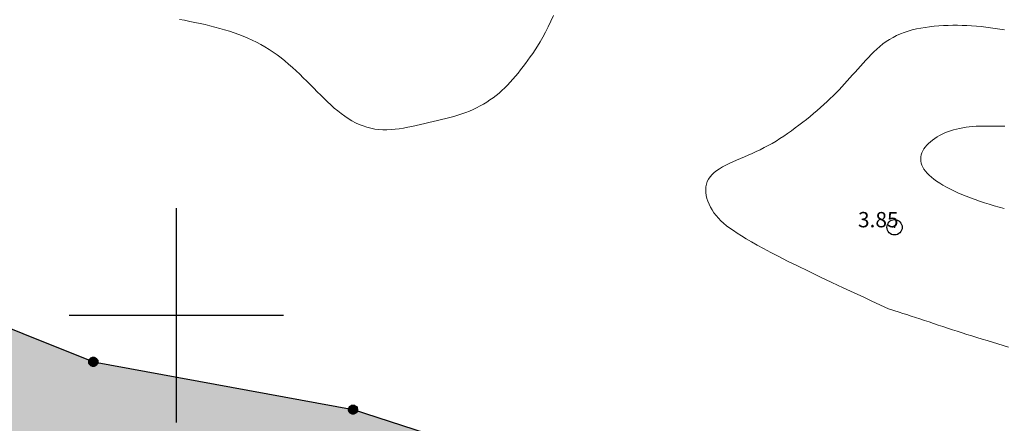
# Model space of a CAD drawing. Extents: x 299513 to 300763, y 1903899 to 1904709.
# Drawn here: x 299890 to 299954, y 1904193 to 1904219 of the extents above; entities that cross this region are included whole.
import ezdxf

# ---------------------------------------------------------------- set-up
doc = ezdxf.new("R2010")
doc.units = 0
doc.header["$MEASUREMENT"] = 0
doc.header["$PDMODE"] = 32
doc.header["$PDSIZE"] = -0.37
for name, color, linetype in [('0BUFER', 7, 'Continuous'), ('0E20', 7, 'Continuous'), ('0VERT7', 7, 'Continuous'), ('1TODAS1K', 7, 'Continuous'), ('COTA FOTOGRAMETRICA', 10, 'Continuous'), ('CURVA INTERMEDIA', 17, 'Continuous'), ('SIMBOLO GRADICULA', 7, 'Continuous')]:
    doc.layers.add(name, color=color, linetype=linetype)
doc.styles.add('WMF-Times New Roman0', font='TIMES.TTF')

msp = doc.modelspace()

# ---------------------------------------------------------------- hatches: boundary and pattern name
at = {"linetype": 'Continuous'}
h = msp.add_hatch(color=254, dxfattribs=at)
h.paths.add_polyline_path([(300321.795, 1904042.759), (300319.862, 1904043.453), (300317.916, 1904044.121)], flags=17)
h.paths.add_polyline_path([(300321.795, 1904042.759), (300319.862, 1904043.453), (300317.916, 1904044.121), (300314.408, 1904043.871), (300312.239, 1904046.599), (300307.982, 1904047.965), (300304.14, 1904047.246), (300301.022, 1904047.848), (300297.609, 1904050.803), (300289.334, 1904050.053), (300281.782, 1904052.968), (300276.496, 1904053.372), (300272.785, 1904055.359), (300261.838, 1904057.549), (300252.104, 1904062.105), (300242.825, 1904065.235), (300238.219, 1904065.974), (300237.307, 1904066.12), (300233.942, 1904068.171), (300230.18, 1904068.78), (300226.565, 1904070.551), (300224.155, 1904073.842), (300222.096, 1904075.003), (300216.273, 1904075.227), (300208.584, 1904077.634), (300199.643, 1904077.806), (300189.239, 1904083.121), (300174.999, 1904085.509), (300133.303, 1904099.591), (300127.573, 1904100.73), (300126.335, 1904101.377), (300125.309, 1904103.455), (300113.811, 1904106.386), (300109.896, 1904108.958), (300105.801, 1904109.285), (300103.519, 1904111.259), (300086.201, 1904118.447), (300052.241, 1904130.136), (300032.288, 1904137.004), (300013.448, 1904138.738), (299999.711, 1904142.089), (299976.347, 1904151.922), (299966.485, 1904155.181), (299944.541, 1904165.587), (299940.005, 1904166.575), (299929.373, 1904167.028), (299905.363, 1904174.809), (299889.096, 1904177.605), (299867.634, 1904186.238), (299858.068, 1904191.166), (299849.628, 1904192.882), (299835.211, 1904193.419), (299820.534, 1904196.448), (299800.003, 1904204.723), (299781.754, 1904214.185), (299774.849, 1904216.157), (299754.569, 1904218.492), (299708.785, 1904234.659), (299692.437, 1904239.668), (299680.237, 1904242.14), (299640.926, 1904259.749), (299629.805, 1904262.426), (299613.098, 1904262.932), (299607.466, 1904263.963), (299597.372, 1904269.529), (299583.163, 1904279.671), (299571.05, 1904285.283), (299560.455, 1904286.49), (299542.167, 1904284.885), (299536.066, 1904285.816), (299536.066, 1904309.108), (299540.499, 1904305.371), (299562.719, 1904306.361), (299573.314, 1904305.154), (299579.458, 1904303.43), (299594.782, 1904295.95), (299608.046, 1904286.482), (299614.271, 1904283.05), (299630.41, 1904282.417), (299645.607, 1904279.194), (299686.386, 1904261.301), (299698.296, 1904258.791), (299714.644, 1904253.782), (299759.099, 1904238.103), (299777.137, 1904236.026), (299787.246, 1904233.416), (299808.363, 1904222.917), (299826.34, 1904215.671), (299837.621, 1904213.343), (299850.372, 1904212.868), (299862.053, 1904210.765), (299876.224, 1904204.317), (299894.583, 1904196.955), (299911.529, 1904193.835), (299932.947, 1904186.894), (299940.856, 1904186.557), (299948.797, 1904185.129), (299973.936, 1904173.783), (299984.105, 1904170.356), (300006, 1904161.141), (300016.752, 1904158.518), (300038.797, 1904155.915), (300092.71, 1904137.358), (300112.815, 1904128.725), (300116.736, 1904127.752), (300121.995, 1904124.939), (300132.149, 1904122.249), (300137.762, 1904119.058), (300179.884, 1904104.969), (300192.547, 1904102.846), (300198.338, 1904100.931), (300204.637, 1904097.714), (300208.969, 1904097.63), (300228.936, 1904093.797), (300234.155, 1904091.163), (300238.633, 1904087.541), (300241.311, 1904085.812), (300246.893, 1904084.973), (300258.497, 1904081.056), (300268.129, 1904076.687), (300276.708, 1904074.97), (300282.272, 1904073.003), (300285.55, 1904072.778), (300292.179, 1904070.393), (300301.082, 1904070.499), (300307.982, 1904067.965), (300318.35, 1904065.643), (300322.98, 1904063.4), (300333.24, 1904061.909), (300343.6, 1904057.024), (300359.282, 1904052.104), (300365.088, 1904051.799), (300393.259, 1904047.412), (300407.396, 1904041.758), (300422.47, 1904032.954), (300426.207, 1904031.899), (300439.809, 1904025.412), (300452.573, 1904023.029), (300461.274, 1904018.43), (300472.546, 1904017.363), (300479.42, 1904014.893), (300486.401, 1904014.104), (300497.17, 1904010.321), (300509.26, 1904007.987), (300523.458, 1904000.31), (300534.939, 1904002.293), (300545.928, 1904000.681), (300551.09, 1903999.037), (300571.902, 1903989.135), (300590.47, 1903982.063), (300601.066, 1903978.974), (300601.066, 1903958.44), (300584.263, 1903963.025), (300564.034, 1903970.73), (300542.497, 1903980.977), (300534.939, 1903982.293), (300526.147, 1903980.271), (300518.094, 1903980.381), (300502.42, 1903989.193), (300492.312, 1903990.851), (300481.515, 1903994.506), (300473.742, 1903995.44), (300469.073, 1903997.667), (300461.467, 1903997.912), (300455.704, 1903999.176), (300450.074, 1904001.214), (300445.733, 1904004.235), (300433.927, 1904006.091), (300425.66, 1904009.934), (300418.357, 1904013.329), (300414.496, 1904014.432), (300399.048, 1904023.583), (300390.2, 1904027.647), (300362.925, 1904031.869), (300355.674, 1904032.275), (300336.223, 1904038.377), (300326.4, 1904043.115)])
h = msp.add_hatch(color=254, dxfattribs=at)
h.paths.add_polyline_path([(300321.795, 1904042.759), (300319.862, 1904043.453), (300317.916, 1904044.121)], flags=17)
h.paths.add_polyline_path([(300317.916, 1904044.121), (300314.408, 1904043.871), (300312.239, 1904046.599), (300307.982, 1904047.965), (300304.14, 1904047.246), (300301.022, 1904047.848), (300297.609, 1904050.803), (300289.334, 1904050.053), (300281.782, 1904052.968), (300276.496, 1904053.372), (300272.785, 1904055.359), (300261.838, 1904057.549), (300252.104, 1904062.105), (300242.825, 1904065.235), (300238.219, 1904065.974), (300237.307, 1904066.12), (300233.942, 1904068.171), (300230.18, 1904068.78), (300226.565, 1904070.551), (300224.155, 1904073.842), (300222.096, 1904075.003), (300216.273, 1904075.227), (300208.584, 1904077.634), (300199.643, 1904077.806), (300189.239, 1904083.121), (300174.999, 1904085.509), (300133.303, 1904099.591), (300127.573, 1904100.73), (300126.335, 1904101.377), (300125.309, 1904103.455), (300113.811, 1904106.386), (300109.896, 1904108.958), (300105.801, 1904109.285), (300103.519, 1904111.259), (300086.201, 1904118.447), (300052.241, 1904130.136), (300032.288, 1904137.004), (300013.448, 1904138.738), (299999.711, 1904142.089), (299976.347, 1904151.922), (299966.485, 1904155.181), (299944.541, 1904165.587), (299940.005, 1904166.575), (299929.373, 1904167.028), (299905.363, 1904174.809), (299889.096, 1904177.605), (299867.634, 1904186.238), (299858.068, 1904191.166), (299849.628, 1904192.882), (299835.211, 1904193.419), (299820.534, 1904196.448), (299800.003, 1904204.723), (299781.754, 1904214.185), (299774.849, 1904216.157), (299754.569, 1904218.492), (299708.785, 1904234.659), (299692.437, 1904239.668), (299680.237, 1904242.14), (299640.926, 1904259.749), (299629.805, 1904262.426), (299613.098, 1904262.932), (299607.466, 1904263.963), (299597.372, 1904269.529), (299583.163, 1904279.671), (299571.05, 1904285.283), (299560.455, 1904286.49), (299542.167, 1904284.885), (299536.066, 1904285.816), (299536.066, 1904309.108), (299540.499, 1904305.371), (299562.719, 1904306.361), (299573.314, 1904305.154), (299579.458, 1904303.43), (299594.782, 1904295.95), (299608.046, 1904286.482), (299614.271, 1904283.05), (299630.41, 1904282.417), (299645.607, 1904279.194), (299686.386, 1904261.301), (299698.296, 1904258.791), (299714.644, 1904253.782), (299759.099, 1904238.103), (299777.137, 1904236.026), (299787.246, 1904233.416), (299808.363, 1904222.917), (299826.34, 1904215.671), (299837.621, 1904213.343), (299850.372, 1904212.868), (299862.053, 1904210.765), (299876.224, 1904204.317), (299894.583, 1904196.955), (299911.529, 1904193.835), (299932.947, 1904186.894), (299940.856, 1904186.557), (299948.797, 1904185.129), (299973.936, 1904173.783), (299984.105, 1904170.356), (300006, 1904161.141), (300016.752, 1904158.518), (300038.797, 1904155.915), (300092.71, 1904137.358), (300112.815, 1904128.725), (300116.736, 1904127.752), (300121.995, 1904124.939), (300132.149, 1904122.249), (300137.762, 1904119.058), (300179.884, 1904104.969), (300192.547, 1904102.846), (300198.338, 1904100.931), (300204.637, 1904097.714), (300208.969, 1904097.63), (300228.936, 1904093.797), (300234.155, 1904091.163), (300238.633, 1904087.541), (300241.311, 1904085.812), (300246.893, 1904084.973), (300258.497, 1904081.056), (300268.129, 1904076.687), (300276.708, 1904074.97), (300282.272, 1904073.003), (300285.55, 1904072.778), (300292.179, 1904070.393), (300301.082, 1904070.499), (300307.982, 1904067.965), (300318.35, 1904065.643), (300322.98, 1904063.4), (300333.24, 1904061.909), (300343.6, 1904057.024), (300359.282, 1904052.104), (300365.088, 1904051.799), (300393.259, 1904047.412), (300407.396, 1904041.758), (300422.47, 1904032.954), (300426.207, 1904031.899), (300439.809, 1904025.412), (300452.573, 1904023.029), (300461.274, 1904018.43), (300472.546, 1904017.363), (300479.42, 1904014.893), (300486.401, 1904014.104), (300497.17, 1904010.321), (300509.26, 1904007.987), (300523.458, 1904000.31), (300534.939, 1904002.293), (300545.928, 1904000.681), (300551.09, 1903999.037), (300571.902, 1903989.135), (300590.47, 1903982.063), (300601.066, 1903978.974), (300601.066, 1903958.44), (300584.263, 1903963.025), (300564.034, 1903970.73), (300542.497, 1903980.977), (300534.939, 1903982.293), (300526.147, 1903980.271), (300518.094, 1903980.381), (300502.42, 1903989.193), (300492.312, 1903990.851), (300481.515, 1903994.506), (300473.742, 1903995.44), (300469.073, 1903997.667), (300461.467, 1903997.912), (300455.704, 1903999.176), (300450.074, 1904001.214), (300445.733, 1904004.235), (300433.927, 1904006.091), (300425.66, 1904009.934), (300418.357, 1904013.329), (300414.496, 1904014.432), (300399.048, 1904023.583), (300390.2, 1904027.647), (300362.925, 1904031.869), (300355.674, 1904032.275), (300336.223, 1904038.377), (300326.4, 1904043.115), (300321.795, 1904042.759)])
for points in [[(299894.58, 1904196.66), (299894.53, 1904196.66), (299894.48, 1904196.67), (299894.43, 1904196.7), (299894.39, 1904196.73), (299894.35, 1904196.76), (299894.32, 1904196.81), (299894.3, 1904196.85), (299894.29, 1904196.9), (299894.28, 1904196.96), (299894.29, 1904197.01), (299894.3, 1904197.06), (299894.32, 1904197.11), (299894.35, 1904197.15), (299894.39, 1904197.18), (299894.43, 1904197.21), (299894.48, 1904197.24), (299894.53, 1904197.25), (299894.58, 1904197.26), (299894.64, 1904197.25), (299894.69, 1904197.24), (299894.73, 1904197.21), (299894.78, 1904197.18), (299894.81, 1904197.15), (299894.84, 1904197.11), (299894.87, 1904197.06), (299894.88, 1904197.01), (299894.88, 1904196.96), (299894.88, 1904196.9), (299894.87, 1904196.85), (299894.84, 1904196.81), (299894.81, 1904196.76), (299894.78, 1904196.73), (299894.73, 1904196.7), (299894.69, 1904196.67), (299894.64, 1904196.66)], [(299911.53, 1904193.53), (299911.48, 1904193.54), (299911.43, 1904193.55), (299911.38, 1904193.58), (299911.34, 1904193.61), (299911.3, 1904193.64), (299911.27, 1904193.68), (299911.25, 1904193.73), (299911.23, 1904193.78), (299911.23, 1904193.83), (299911.23, 1904193.89), (299911.25, 1904193.94), (299911.27, 1904193.98), (299911.3, 1904194.03), (299911.34, 1904194.06), (299911.38, 1904194.09), (299911.43, 1904194.12), (299911.48, 1904194.13), (299911.53, 1904194.13), (299911.58, 1904194.13), (299911.63, 1904194.12), (299911.68, 1904194.09), (299911.72, 1904194.06), (299911.76, 1904194.03), (299911.79, 1904193.98), (299911.81, 1904193.94), (299911.82, 1904193.89), (299911.83, 1904193.83), (299911.82, 1904193.78), (299911.81, 1904193.73), (299911.79, 1904193.68), (299911.76, 1904193.64), (299911.72, 1904193.61), (299911.68, 1904193.58), (299911.63, 1904193.55), (299911.58, 1904193.54)]]:
    msp.add_hatch(color=174, dxfattribs=at).paths.add_polyline_path(points)

# ---------------------------------------------------------------- linework, layer by layer
at = {"layer": '0BUFER'}
msp.add_lwpolyline([(299850.372, 1904212.868), (299862.053, 1904210.765), (299876.224, 1904204.317), (299894.583, 1904196.955), (299911.529, 1904193.835), (299932.947, 1904186.894), (299940.856, 1904186.557), (299948.797, 1904185.129), (299973.936, 1904173.783), (299984.105, 1904170.356), (300006, 1904161.141), (300016.752, 1904158.518), (300038.797, 1904155.915), (300092.71, 1904137.358), (300112.815, 1904128.725), (300116.736, 1904127.752), (300121.995, 1904124.939), (300132.149, 1904122.249), (300137.762, 1904119.058), (300179.884, 1904104.969)], dxfattribs=at)
at = {"layer": '0E20', "linetype": 'Continuous', "lineweight": 20, "ltscale": 0.5}
for points in [[(299876.22, 1904204.32), (299894.58, 1904196.96)], [(299894.58, 1904196.96), (299911.53, 1904193.83)], [(299911.53, 1904193.83), (299932.95, 1904186.89)]]:
    msp.add_lwpolyline(points, dxfattribs=at)
at = {"layer": '0VERT7', "color": 174}
for points in [[(299894.58, 1904196.66), (299894.53, 1904196.66), (299894.48, 1904196.67), (299894.43, 1904196.7), (299894.39, 1904196.73), (299894.35, 1904196.76), (299894.32, 1904196.81), (299894.3, 1904196.85), (299894.29, 1904196.9), (299894.28, 1904196.96), (299894.29, 1904197.01), (299894.3, 1904197.06), (299894.32, 1904197.11), (299894.35, 1904197.15), (299894.39, 1904197.18), (299894.43, 1904197.21), (299894.48, 1904197.24), (299894.53, 1904197.25), (299894.58, 1904197.26), (299894.64, 1904197.25), (299894.69, 1904197.24), (299894.73, 1904197.21), (299894.78, 1904197.18), (299894.81, 1904197.15), (299894.84, 1904197.11), (299894.87, 1904197.06), (299894.88, 1904197.01), (299894.88, 1904196.96), (299894.88, 1904196.9), (299894.87, 1904196.85), (299894.84, 1904196.81), (299894.81, 1904196.76), (299894.78, 1904196.73), (299894.73, 1904196.7), (299894.69, 1904196.67), (299894.64, 1904196.66), (299894.58, 1904196.66)], [(299911.53, 1904193.53), (299911.48, 1904193.54), (299911.43, 1904193.55), (299911.38, 1904193.58), (299911.34, 1904193.61), (299911.3, 1904193.64), (299911.27, 1904193.68), (299911.25, 1904193.73), (299911.23, 1904193.78), (299911.23, 1904193.83), (299911.23, 1904193.89), (299911.25, 1904193.94), (299911.27, 1904193.98), (299911.3, 1904194.03), (299911.34, 1904194.06), (299911.38, 1904194.09), (299911.43, 1904194.12), (299911.48, 1904194.13), (299911.53, 1904194.13), (299911.58, 1904194.13), (299911.63, 1904194.12), (299911.68, 1904194.09), (299911.72, 1904194.06), (299911.76, 1904194.03), (299911.79, 1904193.98), (299911.81, 1904193.94), (299911.82, 1904193.89), (299911.83, 1904193.83), (299911.82, 1904193.78), (299911.81, 1904193.73), (299911.79, 1904193.68), (299911.76, 1904193.64), (299911.72, 1904193.61), (299911.68, 1904193.58), (299911.63, 1904193.55), (299911.58, 1904193.54), (299911.53, 1904193.53)]]:
    msp.add_lwpolyline(points, dxfattribs=at)
at = {"layer": 'COTA FOTOGRAMETRICA'}
msp.add_point((299946.867, 1904205.739, 3.852), dxfattribs=at)
at = {"layer": 'CURVA INTERMEDIA', "color": 17, "linetype": 'Continuous', "lineweight": 9, "elevation": 3.058}
for points in [[(299924.619, 1904219.571), (299924.448, 1904219.202), (299924.27, 1904218.837), (299924.09, 1904218.484), (299923.913, 1904218.153), (299923.741, 1904217.851), (299923.575, 1904217.576), (299923.413, 1904217.323), (299923.255, 1904217.088), (299923.098, 1904216.865), (299922.941, 1904216.65), (299922.783, 1904216.439), (299922.624, 1904216.229), (299922.461, 1904216.018), (299922.297, 1904215.809), (299922.129, 1904215.604), (299921.959, 1904215.403), (299921.786, 1904215.207), (299921.609, 1904215.019), (299921.429, 1904214.839), (299921.246, 1904214.667), (299921.058, 1904214.503), (299920.866, 1904214.346), (299920.669, 1904214.196), (299920.466, 1904214.054), (299920.258, 1904213.917), (299920.044, 1904213.787), (299919.823, 1904213.663), (299919.597, 1904213.546), (299919.365, 1904213.435), (299919.126, 1904213.33), (299918.882, 1904213.233), (299918.633, 1904213.142), (299918.377, 1904213.058), (299918.117, 1904212.98), (299917.852, 1904212.907), (299917.584, 1904212.837), (299917.312, 1904212.77), (299917.038, 1904212.704), (299916.763, 1904212.639), (299916.485, 1904212.573), (299916.208, 1904212.507), (299915.93, 1904212.442), (299915.652, 1904212.38), (299915.374, 1904212.322), (299915.098, 1904212.268), (299914.823, 1904212.219), (299914.55, 1904212.178), (299914.278, 1904212.144), (299914.009, 1904212.121), (299913.742, 1904212.109), (299913.476, 1904212.11), (299913.214, 1904212.126), (299912.953, 1904212.157), (299912.695, 1904212.206), (299912.44, 1904212.272), (299912.188, 1904212.355), (299911.94, 1904212.453), (299911.695, 1904212.566), (299911.454, 1904212.694), (299911.218, 1904212.836), (299910.986, 1904212.992), (299910.758, 1904213.16), (299910.532, 1904213.339), (299910.309, 1904213.528), (299910.088, 1904213.727), (299909.866, 1904213.933), (299909.645, 1904214.146), (299909.423, 1904214.366), (299909.199, 1904214.59), (299908.973, 1904214.817), (299908.746, 1904215.047), (299908.517, 1904215.277), (299908.285, 1904215.507), (299908.051, 1904215.734), (299907.813, 1904215.959), (299907.573, 1904216.18), (299907.329, 1904216.395), (299907.082, 1904216.604), (299906.831, 1904216.806), (299906.576, 1904217), (299906.316, 1904217.185), (299906.052, 1904217.36), (299905.784, 1904217.526), (299905.511, 1904217.681), (299905.233, 1904217.828), (299904.95, 1904217.966), (299904.662, 1904218.096), (299904.369, 1904218.217), (299904.071, 1904218.332), (299903.768, 1904218.439), (299903.461, 1904218.539), (299903.149, 1904218.634), (299902.834, 1904218.724), (299902.516, 1904218.81), (299902.195, 1904218.892), (299901.871, 1904218.971), (299901.544, 1904219.046), (299901.214, 1904219.118), (299900.88, 1904219.188), (299900.543, 1904219.254), (299900.201, 1904219.316)], [(299954.298, 1904197.903), (299953.949, 1904198.014), (299953.601, 1904198.123), (299953.257, 1904198.231), (299952.916, 1904198.338), (299952.58, 1904198.443), (299952.248, 1904198.546), (299951.919, 1904198.649), (299951.595, 1904198.75), (299951.275, 1904198.851), (299950.958, 1904198.952), (299950.645, 1904199.053), (299950.335, 1904199.154), (299950.028, 1904199.255), (299949.724, 1904199.357), (299949.422, 1904199.457), (299949.122, 1904199.558), (299948.824, 1904199.657), (299948.527, 1904199.756), (299948.233, 1904199.853), (299947.945, 1904199.947), (299947.67, 1904200.036), (299947.414, 1904200.119), (299947.181, 1904200.194), (299946.472, 1904200.421), (299945.385, 1904200.924), (299944.857, 1904201.169), (299944.225, 1904201.462), (299943.519, 1904201.792), (299942.768, 1904202.145), (299942.001, 1904202.508), (299941.246, 1904202.869), (299940.535, 1904203.215), (299939.89, 1904203.536), (299939.31, 1904203.831), (299938.79, 1904204.103), (299938.325, 1904204.353), (299937.907, 1904204.584), (299937.532, 1904204.797), (299937.193, 1904204.996), (299936.884, 1904205.181), (299936.604, 1904205.356), (299936.349, 1904205.523), (299936.117, 1904205.685), (299935.905, 1904205.844), (299935.712, 1904206.004), (299935.535, 1904206.168), (299935.371, 1904206.336), (299935.221, 1904206.51), (299935.085, 1904206.688), (299934.963, 1904206.87), (299934.856, 1904207.056), (299934.764, 1904207.245), (299934.687, 1904207.436), (299934.625, 1904207.628), (299934.58, 1904207.821), (299934.553, 1904208.012), (299934.545, 1904208.2), (299934.558, 1904208.383), (299934.592, 1904208.56), (299934.649, 1904208.728), (299934.731, 1904208.888), (299934.835, 1904209.038), (299934.96, 1904209.181), (299935.106, 1904209.316), (299935.27, 1904209.444), (299935.452, 1904209.566), (299935.649, 1904209.683), (299935.861, 1904209.796), (299936.085, 1904209.905), (299936.32, 1904210.012), (299936.564, 1904210.119), (299936.814, 1904210.226), (299937.069, 1904210.335), (299937.326, 1904210.447), (299937.585, 1904210.563), (299937.844, 1904210.684), (299938.103, 1904210.809), (299938.362, 1904210.941), (299938.62, 1904211.078), (299938.878, 1904211.222), (299939.134, 1904211.373), (299939.389, 1904211.532), (299939.642, 1904211.697), (299939.893, 1904211.867), (299940.142, 1904212.043), (299940.389, 1904212.224), (299940.634, 1904212.408), (299940.876, 1904212.595), (299941.116, 1904212.785), (299941.353, 1904212.976), (299941.587, 1904213.168), (299941.815, 1904213.362), (299942.039, 1904213.557), (299942.256, 1904213.751), (299942.467, 1904213.946), (299942.671, 1904214.14), (299942.869, 1904214.334), (299943.06, 1904214.527), (299943.246, 1904214.72), (299943.428, 1904214.913), (299943.606, 1904215.106), (299943.782, 1904215.299), (299943.955, 1904215.493), (299944.126, 1904215.686), (299944.297, 1904215.879), (299944.467, 1904216.071), (299944.638, 1904216.264), (299944.811, 1904216.455), (299944.985, 1904216.646), (299945.162, 1904216.835), (299945.342, 1904217.022), (299945.527, 1904217.205), (299945.717, 1904217.382), (299945.913, 1904217.553), (299946.115, 1904217.715), (299946.325, 1904217.866), (299946.543, 1904218.007), (299946.77, 1904218.137), (299947.004, 1904218.255), (299947.247, 1904218.363), (299947.497, 1904218.46), (299947.756, 1904218.547), (299948.023, 1904218.623), (299948.297, 1904218.69), (299948.578, 1904218.747), (299948.865, 1904218.796), (299949.157, 1904218.836), (299949.454, 1904218.868), (299949.754, 1904218.893), (299950.056, 1904218.912), (299950.361, 1904218.925), (299950.667, 1904218.931), (299950.974, 1904218.932), (299951.282, 1904218.926), (299951.591, 1904218.915), (299951.901, 1904218.898), (299952.211, 1904218.874), (299952.521, 1904218.845), (299952.83, 1904218.811), (299953.138, 1904218.771), (299953.445, 1904218.727), (299953.749, 1904218.679), (299954.05, 1904218.628)], [(299954.059, 1904212.334), (299953.725, 1904212.342), (299953.421, 1904212.348), (299953.142, 1904212.353), (299952.883, 1904212.354), (299952.64, 1904212.353), (299952.409, 1904212.347), (299952.186, 1904212.337), (299951.965, 1904212.321), (299951.748, 1904212.3), (299951.534, 1904212.274), (299951.323, 1904212.241), (299951.117, 1904212.201), (299950.914, 1904212.155), (299950.716, 1904212.102), (299950.523, 1904212.041), (299950.335, 1904211.974), (299950.153, 1904211.899), (299949.977, 1904211.818), (299949.808, 1904211.731), (299949.647, 1904211.638), (299949.493, 1904211.539), (299949.348, 1904211.436), (299949.213, 1904211.327), (299949.088, 1904211.215), (299948.974, 1904211.098), (299948.873, 1904210.977), (299948.785, 1904210.854), (299948.712, 1904210.727), (299948.654, 1904210.598), (299948.611, 1904210.467), (299948.585, 1904210.334), (299948.575, 1904210.2), (299948.582, 1904210.066), (299948.607, 1904209.932), (299948.649, 1904209.799), (299948.708, 1904209.667), (299948.786, 1904209.536), (299948.881, 1904209.405), (299948.994, 1904209.275), (299949.124, 1904209.146), (299949.272, 1904209.016), (299949.436, 1904208.887), (299949.617, 1904208.757), (299949.814, 1904208.627), (299950.026, 1904208.498), (299950.251, 1904208.37), (299950.488, 1904208.244), (299950.737, 1904208.12), (299950.996, 1904207.999), (299951.265, 1904207.882), (299951.542, 1904207.767), (299951.827, 1904207.656), (299952.121, 1904207.548), (299952.423, 1904207.444), (299952.732, 1904207.343), (299953.049, 1904207.245), (299953.372, 1904207.151), (299953.7, 1904207.061), (299954.033, 1904206.975)]]:
    msp.add_lwpolyline(points, dxfattribs=at)
at = {"layer": 'SIMBOLO GRADICULA', "color": 5}
for points in [[(299900, 1904193), (299900, 1904200), (299900, 1904207)], [(299893, 1904200), (299900, 1904200), (299907, 1904200)]]:
    msp.add_lwpolyline(points, dxfattribs=at)

# ---------------------------------------------------------------- texts
at = {"layer": '1TODAS1K', "style": 'WMF-Times New Roman0'}
msp.add_text('3.85', height=1, dxfattribs=at).set_placement((299944.482, 1904205.739))

doc.saveas('drawing.dxf')
